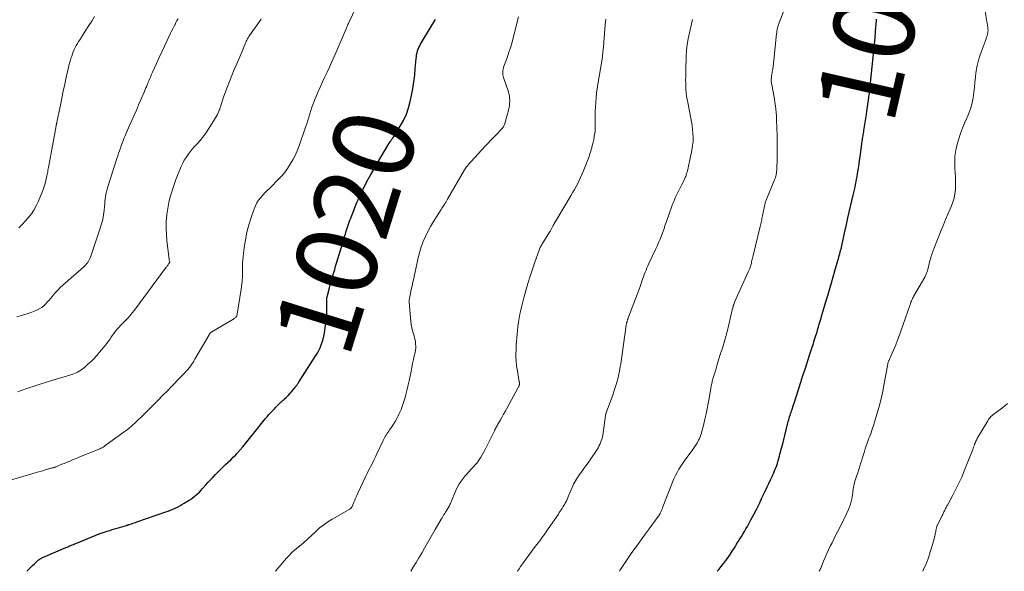
# Model space of a CAD drawing. Units: feet. Extents: x 1970974 to 1975000, y 605000 to 605403.
# Drawn here: x 1972480 to 1972723, y 605000 to 605137 of the extents above; entities that cross this region are included whole.
import ezdxf
from ezdxf.enums import TextEntityAlignment as Align

# ---------------------------------------------------------------- set-up
doc = ezdxf.new("R2010")
doc.units = ezdxf.units.FT
doc.header["$LTSCALE"] = 100
doc.header["$MEASUREMENT"] = 0
for name, color, linetype, lineweight in [('CONTOUR INDEX', 32, 'Continuous', 25), ('CONTOUR INDEX LABEL', 7, 'Continuous', 15), ('CONTOUR INTERMEDIATE', 40, 'Continuous', 15)]:
    doc.layers.add(name, color=color, linetype=linetype, lineweight=lineweight)
doc.styles.add('slant', font='romans.shx', dxfattribs={"oblique": 14.999978})

msp = doc.modelspace()

# ---------------------------------------------------------------- linework, layer by layer
at = {"layer": 'CONTOUR INDEX', "flags": 128}
for points, elevation in [([(1972667.91, 605029.02), (1972668.06, 605029.58), (1972668.31, 605030.52), (1972668.58, 605031.55), (1972668.85, 605032.59), (1972669.11, 605033.62), (1972669.37, 605034.66), (1972669.88, 605036.73), (1972669.97, 605037.11), (1972670.07, 605037.49), (1972670.18, 605037.86), (1972670.29, 605038.24), (1972670.4, 605038.61), (1972670.52, 605038.98), (1972670.64, 605039.35), (1972670.77, 605039.72), (1972670.82, 605039.87), (1972670.97, 605040.31), (1972671.12, 605040.75), (1972671.26, 605041.19), (1972671.41, 605041.63), (1972673.07, 605046.84), (1972673.59, 605048.44), (1972674.1, 605050.03), (1972674.61, 605051.63), (1972675.13, 605053.22), (1972675.85, 605055.45), (1972676.01, 605055.93), (1972676.17, 605056.41), (1972676.32, 605056.89), (1972676.48, 605057.37), (1972676.63, 605057.85), (1972676.78, 605058.33), (1972676.93, 605058.81), (1972677.07, 605059.29), (1972677.21, 605059.77), (1972677.43, 605060.49), (1972677.64, 605061.21), (1972677.85, 605061.93), (1972678.06, 605062.65), (1972678.29, 605063.41), (1972678.61, 605064.51), (1972678.94, 605065.61), (1972679.26, 605066.71), (1972679.59, 605067.81), (1972679.81, 605068.53), (1972680.25, 605069.98), (1972680.68, 605071.44), (1972681.1, 605072.9), (1972681.51, 605074.37), (1972682.46, 605077.79), (1972682.58, 605078.19), (1972682.69, 605078.59), (1972682.8, 605078.99), (1972682.91, 605079.39), (1972683.1, 605080.08), (1972683.12, 605080.14), (1972683.13, 605080.19), (1972683.14, 605080.25), (1972683.16, 605080.3), (1972683.17, 605080.36), (1972683.18, 605080.41), (1972683.19, 605080.47), (1972683.21, 605080.52), (1972684.13, 605084.84), (1972684.13, 605084.86), (1972684.14, 605084.87), (1972684.14, 605084.89), (1972684.14, 605084.9), (1972684.16, 605084.97), (1972684.16, 605084.99), (1972684.17, 605085), (1972684.17, 605085.02), (1972684.17, 605085.04), (1972684.34, 605085.82), (1972684.43, 605086.23), (1972684.52, 605086.64), (1972684.62, 605087.05), (1972684.71, 605087.45), (1972686.04, 605093.07), (1972686.2, 605093.73), (1972686.34, 605094.39), (1972686.49, 605095.05), (1972686.62, 605095.71), (1972686.75, 605096.37), (1972686.88, 605097.04), (1972686.99, 605097.7), (1972687.1, 605098.37), (1972687.18, 605098.89), (1972687.32, 605099.82), (1972687.46, 605100.75), (1972687.59, 605101.68), (1972687.72, 605102.6), (1972688.27, 605106.48), (1972688.31, 605106.82), (1972688.36, 605107.15), (1972688.41, 605107.48), (1972688.46, 605107.81), (1972688.51, 605108.14), (1972688.56, 605108.47), (1972688.62, 605108.8), (1972688.67, 605109.13), (1972689.28, 605113.05), (1972689.42, 605113.92), (1972689.55, 605114.8), (1972689.67, 605115.68), (1972689.79, 605116.56), (1972689.91, 605117.47), (1972689.96, 605117.89), (1972690.02, 605118.32), (1972690.07, 605118.74), (1972690.12, 605119.17), (1972690.17, 605119.6), (1972690.21, 605120.02), (1972690.26, 605120.45), (1972690.3, 605120.87), (1972690.96, 605127.23), (1972691.12, 605128.84), (1972691.28, 605130.45), (1972691.42, 605132.07), (1972691.56, 605133.68), (1972691.78, 605136.36), (1972691.81, 605136.63)], 1040), ([(1972481.56, 605000), (1972482.02, 605000.46), (1972482.51, 605000.94), (1972483.01, 605001.41), (1972483.5, 605001.88), (1972484.16, 605002.51), (1972484.34, 605002.66), (1972484.51, 605002.81), (1972484.7, 605002.94), (1972484.9, 605003.07), (1972485.1, 605003.19), (1972485.3, 605003.3), (1972485.51, 605003.4), (1972485.72, 605003.5), (1972491.28, 605005.88), (1972491.59, 605006.01), (1972491.89, 605006.14), (1972492.19, 605006.27), (1972492.5, 605006.41), (1972492.8, 605006.54), (1972493.1, 605006.66), (1972493.41, 605006.79), (1972493.72, 605006.92), (1972499.47, 605009.24), (1972499.71, 605009.34), (1972499.96, 605009.43), (1972500.2, 605009.52), (1972500.45, 605009.61), (1972500.69, 605009.69), (1972500.94, 605009.77), (1972501.19, 605009.85), (1972501.44, 605009.93), (1972502.12, 605010.14), (1972502.72, 605010.32), (1972503.31, 605010.5), (1972503.91, 605010.68), (1972504.5, 605010.85), (1972506.27, 605011.38), (1972506.35, 605011.4), (1972506.44, 605011.43), (1972506.52, 605011.46), (1972506.6, 605011.48), (1972506.69, 605011.51), (1972506.77, 605011.54), (1972506.86, 605011.56), (1972506.94, 605011.59), (1972507.45, 605011.76), (1972507.78, 605011.88), (1972508.12, 605011.99), (1972508.46, 605012.11), (1972508.8, 605012.22), (1972515.94, 605014.69), (1972516.54, 605014.9), (1972517.13, 605015.13), (1972517.72, 605015.38), (1972518.3, 605015.63), (1972518.87, 605015.91), (1972519.43, 605016.2), (1972519.98, 605016.51), (1972520.53, 605016.84), (1972521.57, 605017.49), (1972522.05, 605017.8), (1972522.52, 605018.13), (1972522.98, 605018.48), (1972523.43, 605018.85), (1972523.86, 605019.23), (1972524.28, 605019.63), (1972524.68, 605020.04), (1972525.07, 605020.46), (1972525.88, 605021.38), (1972526.46, 605022.04), (1972527.05, 605022.68), (1972527.65, 605023.32), (1972528.25, 605023.96), (1972528.87, 605024.58), (1972529.49, 605025.2), (1972530.12, 605025.8), (1972530.77, 605026.4), (1972531.41, 605027), (1972532.04, 605027.61), (1972532.66, 605028.23), (1972533.27, 605028.86), (1972533.56, 605029.17), (1972534.29, 605029.97), (1972535.01, 605030.79), (1972535.7, 605031.62), (1972536.37, 605032.46), (1972537.04, 605033.32), (1972537.71, 605034.17), (1972538.39, 605035.02), (1972539.07, 605035.86), (1972540.57, 605037.72), (1972541.02, 605038.26), (1972541.48, 605038.79), (1972541.94, 605039.31), (1972542.42, 605039.81), (1972542.84, 605040.25), (1972543.12, 605040.53), (1972543.39, 605040.82), (1972543.68, 605041.1), (1972543.96, 605041.37), (1972544.3, 605041.7), (1972544.42, 605041.81), (1972544.54, 605041.92), (1972544.66, 605042.03), (1972544.78, 605042.14), (1972544.91, 605042.25), (1972545.03, 605042.36), (1972545.15, 605042.47), (1972545.27, 605042.58), (1972545.74, 605043.02), (1972546.09, 605043.35), (1972546.42, 605043.7), (1972546.74, 605044.06), (1972547.05, 605044.43), (1972548.07, 605045.69), (1972548.19, 605045.85), (1972548.31, 605046.01), (1972548.43, 605046.17), (1972548.55, 605046.34), (1972548.67, 605046.51), (1972548.78, 605046.67), (1972548.89, 605046.84), (1972549, 605047.01), (1972553.08, 605053.39), (1972553.46, 605054.03), (1972553.82, 605054.68), (1972554.14, 605055.35), (1972554.44, 605056.04), (1972554.69, 605056.74), (1972554.91, 605057.45), (1972555.08, 605058.17), (1972555.21, 605058.91), (1972555.52, 605060.9), (1972555.65, 605061.89), (1972555.74, 605062.89), (1972555.78, 605063.9), (1972555.8, 605064.9), (1972555.77, 605066.56), (1972555.77, 605066.74), (1972555.77, 605066.92), (1972555.78, 605067.1), (1972555.78, 605067.27), (1972555.8, 605067.45), (1972555.82, 605067.62), (1972555.85, 605067.8), (1972555.89, 605067.97), (1972556.44, 605070.15), (1972556.64, 605070.92), (1972556.85, 605071.68), (1972557.07, 605072.45), (1972557.29, 605073.21), (1972557.52, 605073.97), (1972557.75, 605074.73), (1972557.98, 605075.49), (1972558.21, 605076.26), (1972559.27, 605079.72), (1972559.51, 605080.5), (1972559.74, 605081.29), (1972559.98, 605082.07), (1972560.22, 605082.86), (1972560.39, 605083.43), (1972560.54, 605083.92), (1972560.69, 605084.42), (1972560.85, 605084.92), (1972561.02, 605085.42), (1972561.19, 605085.91), (1972561.36, 605086.4), (1972561.54, 605086.89), (1972561.73, 605087.38), (1972563.25, 605091.28), (1972563.39, 605091.62), (1972563.52, 605091.96), (1972563.67, 605092.3), (1972563.81, 605092.64), (1972563.96, 605092.97), (1972564.12, 605093.3), (1972564.28, 605093.63), (1972564.45, 605093.96), (1972565.4, 605095.79), (1972566.06, 605097.02), (1972566.73, 605098.25), (1972567.43, 605099.46), (1972568.13, 605100.67), (1972571.51, 605106.35), (1972571.57, 605106.46), (1972571.64, 605106.56), (1972571.7, 605106.67), (1972571.77, 605106.77), (1972571.78, 605106.79), (1972571.84, 605106.88), (1972571.9, 605106.97), (1972571.97, 605107.05), (1972572.04, 605107.14), (1972572.1, 605107.22), (1972572.17, 605107.31), (1972572.23, 605107.39), (1972572.29, 605107.48), (1972573.97, 605110.15), (1972574.78, 605111.61), (1972575.48, 605113.11), (1972576.02, 605114.68), (1972576.44, 605116.29), (1972576.75, 605117.78), (1972577.06, 605119.44), (1972577.33, 605121.11), (1972577.54, 605122.78), (1972577.7, 605124.47), (1972577.9, 605126.89), (1972577.96, 605127.36), (1972578.03, 605127.83), (1972578.13, 605128.29), (1972578.25, 605128.75), (1972578.26, 605128.79), (1972578.41, 605129.22), (1972578.58, 605129.64), (1972578.78, 605130.05), (1972578.99, 605130.44), (1972581.88, 605135.29), (1972582.27, 605135.93), (1972582.67, 605136.58)], 1020), ([(1972652.38, 605000), (1972652.77, 605000.49), (1972653.36, 605001.22), (1972653.95, 605001.95), (1972653.98, 605001.98), (1972654.54, 605002.7), (1972655.09, 605003.43), (1972655.61, 605004.19), (1972656.1, 605004.96), (1972656.81, 605006.1), (1972656.94, 605006.31), (1972657.07, 605006.51), (1972657.19, 605006.72), (1972657.31, 605006.93), (1972657.44, 605007.14), (1972657.56, 605007.35), (1972657.69, 605007.56), (1972657.82, 605007.76), (1972658.35, 605008.59), (1972658.74, 605009.22), (1972659.12, 605009.85), (1972659.49, 605010.48), (1972659.85, 605011.13), (1972660.74, 605012.76), (1972661.46, 605014.09), (1972662.15, 605015.43), (1972662.82, 605016.79), (1972663.46, 605018.15), (1972663.92, 605019.15), (1972664.33, 605020.02), (1972664.73, 605020.89), (1972665.15, 605021.76), (1972665.56, 605022.63), (1972665.96, 605023.46), (1972666.17, 605023.91), (1972666.38, 605024.37), (1972666.57, 605024.83), (1972666.76, 605025.29), (1972666.94, 605025.76), (1972667.11, 605026.23), (1972667.26, 605026.71), (1972667.4, 605027.19), (1972667.45, 605027.34), (1972667.61, 605027.9), (1972667.76, 605028.46), (1972667.91, 605029.02)], 1040)]:
    msp.add_lwpolyline(points, dxfattribs=dict(at, elevation=elevation))
at = {"layer": 'CONTOUR INTERMEDIATE', "flags": 128}
for points, elevation in [([(1972475.33, 605021.92), (1972483.66, 605024.36), (1972484.27, 605024.54), (1972484.88, 605024.72), (1972485.49, 605024.9), (1972486.11, 605025.08), (1972486.99, 605025.35), (1972487.16, 605025.39), (1972487.33, 605025.44), (1972487.5, 605025.49), (1972487.66, 605025.53), (1972487.72, 605025.54), (1972487.86, 605025.58), (1972488, 605025.61), (1972488.14, 605025.65), (1972488.28, 605025.69), (1972488.42, 605025.73), (1972488.56, 605025.78), (1972488.7, 605025.83), (1972488.84, 605025.88), (1972489.71, 605026.24), (1972490.29, 605026.48), (1972490.86, 605026.72), (1972491.43, 605026.96), (1972492.01, 605027.2), (1972492.2, 605027.28), (1972492.87, 605027.56), (1972493.55, 605027.84), (1972494.22, 605028.12), (1972494.9, 605028.39), (1972499.06, 605030.07), (1972499.35, 605030.19), (1972499.64, 605030.32), (1972499.92, 605030.46), (1972500.19, 605030.6), (1972500.47, 605030.76), (1972500.73, 605030.92), (1972500.99, 605031.1), (1972501.25, 605031.28), (1972505.65, 605034.49), (1972505.95, 605034.7), (1972506.24, 605034.92), (1972506.53, 605035.14), (1972506.82, 605035.37), (1972507.1, 605035.6), (1972507.38, 605035.83), (1972507.65, 605036.07), (1972507.92, 605036.32), (1972508.16, 605036.53), (1972508.55, 605036.89), (1972508.93, 605037.25), (1972509.31, 605037.62), (1972509.69, 605037.98), (1972511.04, 605039.31), (1972512.08, 605040.35), (1972513.13, 605041.39), (1972514.16, 605042.43), (1972515.19, 605043.48), (1972516.45, 605044.78), (1972517.29, 605045.64), (1972518.13, 605046.5), (1972518.96, 605047.37), (1972519.78, 605048.24), (1972520.74, 605049.24), (1972521.08, 605049.61), (1972521.41, 605049.99), (1972521.74, 605050.39), (1972522.05, 605050.78), (1972522.35, 605051.19), (1972522.64, 605051.61), (1972522.91, 605052.04), (1972523.17, 605052.47), (1972526.7, 605058.56), (1972526.76, 605058.66), (1972526.83, 605058.76), (1972526.9, 605058.85), (1972526.97, 605058.94), (1972527.06, 605059.03), (1972527.14, 605059.11), (1972527.24, 605059.18), (1972527.34, 605059.24), (1972532.53, 605062.32), (1972532.7, 605062.43), (1972532.86, 605062.55), (1972533.02, 605062.67), (1972533.16, 605062.8), (1972533.31, 605062.94), (1972533.38, 605063.01), (1972533.44, 605063.08), (1972533.49, 605063.17), (1972533.53, 605063.25), (1972533.57, 605063.35), (1972533.6, 605063.44), (1972533.62, 605063.53), (1972533.64, 605063.63), (1972534.6, 605069.8), (1972534.64, 605070.03), (1972534.67, 605070.27), (1972534.7, 605070.5), (1972534.73, 605070.73), (1972534.83, 605071.63), (1972534.88, 605072.15), (1972534.92, 605072.67), (1972534.95, 605073.2), (1972534.96, 605073.72), (1972534.98, 605074.49), (1972534.98, 605074.63), (1972534.98, 605074.77), (1972534.97, 605074.91), (1972534.96, 605075.05), (1972534.96, 605075.19), (1972534.95, 605075.32), (1972534.95, 605075.46), (1972534.94, 605075.6), (1972534.94, 605075.68), (1972534.94, 605075.86), (1972534.94, 605076.04), (1972534.96, 605076.21), (1972534.97, 605076.39), (1972535.39, 605080.17), (1972535.66, 605082.06), (1972536.02, 605083.94), (1972536.52, 605085.79), (1972537.1, 605087.61), (1972537.85, 605089.73), (1972538.16, 605090.46), (1972538.51, 605091.17), (1972538.93, 605091.83), (1972539.41, 605092.47), (1972539.96, 605093.13), (1972540.2, 605093.41), (1972540.45, 605093.68), (1972540.71, 605093.94), (1972540.98, 605094.18), (1972541.25, 605094.43), (1972541.52, 605094.68), (1972541.79, 605094.93), (1972542.05, 605095.19), (1972543.63, 605096.77), (1972544.49, 605097.7), (1972545.31, 605098.66), (1972546.06, 605099.68), (1972546.77, 605100.73), (1972547.4, 605101.82), (1972547.99, 605102.95), (1972548.49, 605104.1), (1972548.95, 605105.28), (1972550.57, 605109.95), (1972550.84, 605110.77), (1972551.11, 605111.59), (1972551.36, 605112.41), (1972551.6, 605113.24), (1972551.84, 605114.06), (1972552.11, 605114.88), (1972552.41, 605115.69), (1972552.72, 605116.49), (1972553.16, 605117.54), (1972553.68, 605118.75), (1972554.21, 605119.96), (1972554.76, 605121.16), (1972555.33, 605122.36), (1972555.9, 605123.55), (1972556.46, 605124.75), (1972557, 605125.96), (1972557.53, 605127.17), (1972560.56, 605134.27), (1972560.65, 605134.49), (1972560.74, 605134.7), (1972560.84, 605134.92), (1972560.93, 605135.13), (1972561.03, 605135.34), (1972561.13, 605135.56), (1972561.23, 605135.77), (1972561.33, 605135.98), (1972565.64, 605145.11)], 1016), ([(1972628.17, 605000), (1972628.3, 605000.2), (1972629.28, 605001.69), (1972630.28, 605003.17), (1972631.3, 605004.64), (1972632.33, 605006.09), (1972634.81, 605009.51), (1972634.9, 605009.64), (1972635, 605009.77), (1972635.1, 605009.9), (1972635.2, 605010.03), (1972635.29, 605010.16), (1972635.39, 605010.29), (1972635.49, 605010.42), (1972635.58, 605010.55), (1972637.79, 605013.54), (1972637.86, 605013.64), (1972637.92, 605013.74), (1972637.99, 605013.84), (1972638.05, 605013.94), (1972638.12, 605014.04), (1972638.17, 605014.15), (1972638.23, 605014.25), (1972638.28, 605014.36), (1972638.44, 605014.73), (1972638.57, 605015.03), (1972638.7, 605015.33), (1972638.82, 605015.63), (1972638.94, 605015.93), (1972641.32, 605022.03), (1972641.66, 605022.86), (1972642.04, 605023.68), (1972642.45, 605024.47), (1972642.9, 605025.26), (1972643.37, 605026.02), (1972643.86, 605026.77), (1972644.38, 605027.51), (1972644.91, 605028.23), (1972646.36, 605030.13), (1972646.72, 605030.63), (1972647.05, 605031.14), (1972647.36, 605031.66), (1972647.65, 605032.2), (1972647.77, 605032.44), (1972647.97, 605032.87), (1972648.16, 605033.31), (1972648.32, 605033.76), (1972648.47, 605034.21), (1972648.6, 605034.67), (1972648.72, 605035.13), (1972648.84, 605035.6), (1972648.95, 605036.06), (1972649.32, 605037.67), (1972649.61, 605038.95), (1972649.88, 605040.22), (1972650.12, 605041.51), (1972650.36, 605042.79), (1972650.8, 605045.34), (1972650.86, 605045.63), (1972650.91, 605045.93), (1972650.97, 605046.22), (1972651.03, 605046.51), (1972651.1, 605046.8), (1972651.17, 605047.09), (1972651.25, 605047.38), (1972651.33, 605047.66), (1972652, 605049.88), (1972652.41, 605051.22), (1972652.82, 605052.57), (1972653.23, 605053.91), (1972653.65, 605055.26), (1972654.34, 605057.5), (1972654.4, 605057.72), (1972654.47, 605057.95), (1972654.53, 605058.18), (1972654.59, 605058.4), (1972654.65, 605058.63), (1972654.71, 605058.86), (1972654.76, 605059.09), (1972654.82, 605059.31), (1972656.06, 605064.68), (1972656.13, 605064.95), (1972656.21, 605065.22), (1972656.29, 605065.49), (1972656.37, 605065.75), (1972656.47, 605066.01), (1972656.57, 605066.27), (1972656.67, 605066.53), (1972656.78, 605066.78), (1972660.07, 605074.12), (1972660.15, 605074.29), (1972660.22, 605074.46), (1972660.3, 605074.63), (1972660.37, 605074.81), (1972660.44, 605074.98), (1972660.5, 605075.16), (1972660.56, 605075.33), (1972660.61, 605075.51), (1972660.67, 605075.74), (1972660.75, 605076.03), (1972660.83, 605076.33), (1972660.9, 605076.63), (1972660.97, 605076.92), (1972661.04, 605077.23), (1972661.11, 605077.53), (1972661.19, 605077.83), (1972661.26, 605078.13), (1972663.04, 605085.38), (1972663.11, 605085.7), (1972663.19, 605086.02), (1972663.26, 605086.34), (1972663.32, 605086.66), (1972663.39, 605086.98), (1972663.45, 605087.3), (1972663.52, 605087.62), (1972663.59, 605087.95), (1972664.16, 605090.77), (1972664.21, 605090.96), (1972664.25, 605091.15), (1972664.31, 605091.34), (1972664.37, 605091.52), (1972664.43, 605091.71), (1972664.5, 605091.9), (1972664.57, 605092.08), (1972664.64, 605092.26), (1972666.57, 605096.93), (1972666.68, 605097.23), (1972666.78, 605097.52), (1972666.87, 605097.82), (1972666.95, 605098.12), (1972666.99, 605098.27), (1972667.03, 605098.51), (1972667.07, 605098.74), (1972667.09, 605098.97), (1972667.11, 605099.21), (1972667.2, 605102.39), (1972667.23, 605104.22), (1972667.24, 605106.05), (1972667.21, 605107.88), (1972667.16, 605109.7), (1972667.07, 605111.82), (1972667.02, 605112.68), (1972666.96, 605113.54), (1972666.87, 605114.39), (1972666.77, 605115.24), (1972666.65, 605116.1), (1972666.52, 605116.94), (1972666.37, 605117.79), (1972666.22, 605118.64), (1972665.88, 605120.44), (1972665.81, 605120.87), (1972665.77, 605121.3), (1972665.77, 605121.74), (1972665.79, 605122.17), (1972665.81, 605122.42), (1972665.85, 605122.73), (1972665.89, 605123.04), (1972665.95, 605123.35), (1972666.01, 605123.66), (1972666.08, 605123.96), (1972666.13, 605124.27), (1972666.18, 605124.58), (1972666.22, 605124.89), (1972667.06, 605133), (1972667.11, 605133.38), (1972667.16, 605133.76), (1972667.23, 605134.13), (1972667.31, 605134.5), (1972667.41, 605134.87), (1972667.51, 605135.24), (1972667.63, 605135.6), (1972667.76, 605135.96), (1972670.08, 605141.97)], 1036), ([(1972677.63, 605000), (1972677.64, 605000.03), (1972677.77, 605000.27), (1972677.89, 605000.52), (1972678, 605000.78), (1972678.71, 605002.54), (1972679.09, 605003.46), (1972679.49, 605004.38), (1972679.91, 605005.29), (1972680.34, 605006.19), (1972680.78, 605007.08), (1972681.22, 605007.98), (1972681.67, 605008.87), (1972682.12, 605009.76), (1972684.18, 605013.83), (1972684.47, 605014.44), (1972684.75, 605015.07), (1972685, 605015.7), (1972685.24, 605016.34), (1972685.43, 605016.99), (1972685.6, 605017.65), (1972685.73, 605018.31), (1972685.83, 605018.98), (1972685.9, 605019.51), (1972685.95, 605019.92), (1972686.01, 605020.33), (1972686.08, 605020.74), (1972686.15, 605021.14), (1972686.24, 605021.54), (1972686.33, 605021.94), (1972686.45, 605022.34), (1972686.57, 605022.73), (1972686.85, 605023.58), (1972687.13, 605024.39), (1972687.39, 605025.21), (1972687.66, 605026.03), (1972687.91, 605026.84), (1972688.12, 605027.49), (1972688.34, 605028.2), (1972688.56, 605028.91), (1972688.79, 605029.62), (1972689.02, 605030.32), (1972689.26, 605031.03), (1972689.5, 605031.73), (1972689.75, 605032.43), (1972690.01, 605033.12), (1972690.13, 605033.45), (1972690.45, 605034.31), (1972690.75, 605035.18), (1972691.04, 605036.05), (1972691.31, 605036.93), (1972691.91, 605038.91), (1972692.44, 605040.79), (1972692.92, 605042.67), (1972693.34, 605044.58), (1972693.71, 605046.49), (1972694.49, 605050.88), (1972694.52, 605051.05), (1972694.55, 605051.22), (1972694.59, 605051.39), (1972694.63, 605051.56), (1972694.68, 605051.73), (1972694.73, 605051.89), (1972694.79, 605052.05), (1972694.85, 605052.21), (1972694.89, 605052.29), (1972694.97, 605052.49), (1972695.06, 605052.68), (1972695.15, 605052.88), (1972695.24, 605053.07), (1972696.06, 605054.92), (1972696.54, 605056.04), (1972697, 605057.17), (1972697.43, 605058.32), (1972697.84, 605059.47), (1972700.08, 605066.01), (1972700.16, 605066.23), (1972700.24, 605066.45), (1972700.32, 605066.66), (1972700.41, 605066.88), (1972700.45, 605066.98), (1972700.57, 605067.24), (1972700.69, 605067.5), (1972700.82, 605067.75), (1972700.96, 605068), (1972703.72, 605072.8), (1972703.82, 605072.99), (1972703.92, 605073.18), (1972704.01, 605073.37), (1972704.1, 605073.57), (1972704.18, 605073.77), (1972704.25, 605073.97), (1972704.31, 605074.17), (1972704.37, 605074.38), (1972705.02, 605076.87), (1972705.12, 605077.25), (1972705.22, 605077.63), (1972705.33, 605078), (1972705.44, 605078.37), (1972705.56, 605078.75), (1972705.69, 605079.11), (1972705.82, 605079.48), (1972705.96, 605079.84), (1972707.79, 605084.45), (1972708.33, 605085.77), (1972708.88, 605087.1), (1972709.44, 605088.42), (1972710.01, 605089.73), (1972710.32, 605090.42), (1972710.69, 605091.4), (1972710.99, 605092.39), (1972711.19, 605093.42), (1972711.31, 605094.46), (1972711.36, 605095.51), (1972711.37, 605096.57), (1972711.33, 605097.62), (1972711.26, 605098.67), (1972711.18, 605099.67), (1972711.13, 605101.21), (1972711.19, 605102.74), (1972711.43, 605104.25), (1972711.78, 605105.75), (1972712.16, 605107.04), (1972712.58, 605108.35), (1972713.04, 605109.65), (1972713.56, 605110.92), (1972714.12, 605112.18), (1972714.2, 605112.36), (1972714.69, 605113.54), (1972715.11, 605114.74), (1972715.42, 605115.97), (1972715.67, 605117.22), (1972715.84, 605118.49), (1972716, 605119.77), (1972716.14, 605121.05), (1972716.25, 605122.32), (1972716.27, 605122.51), (1972716.43, 605123.88), (1972716.67, 605125.22), (1972717.02, 605126.55), (1972717.43, 605127.85), (1972718.88, 605131.83), (1972718.95, 605132.02), (1972719.02, 605132.22), (1972719.09, 605132.41), (1972719.16, 605132.6), (1972719.23, 605132.8), (1972719.28, 605133), (1972719.32, 605133.19), (1972719.35, 605133.39), (1972719.37, 605133.6), (1972719.38, 605133.8), (1972719.38, 605134), (1972719.36, 605134.2), (1972719.34, 605134.38), (1972719.31, 605134.68), (1972719.28, 605134.97), (1972719.23, 605135.26), (1972719.19, 605135.55), (1972718.17, 605141.64)], 1044), ([(1972479.08, 605063.02), (1972480.17, 605063.3), (1972481.06, 605063.55), (1972481.94, 605063.82), (1972482.81, 605064.14), (1972483.67, 605064.49), (1972484.23, 605064.73), (1972484.78, 605065.01), (1972485.3, 605065.33), (1972485.77, 605065.71), (1972486.21, 605066.14), (1972486.63, 605066.6), (1972487.04, 605067.06), (1972487.45, 605067.53), (1972487.85, 605068.01), (1972488.14, 605068.36), (1972488.7, 605068.99), (1972489.28, 605069.61), (1972489.88, 605070.21), (1972490.5, 605070.79), (1972495.66, 605075.37), (1972495.92, 605075.62), (1972496.18, 605075.89), (1972496.42, 605076.16), (1972496.65, 605076.45), (1972496.85, 605076.76), (1972497.04, 605077.08), (1972497.19, 605077.41), (1972497.33, 605077.75), (1972499.77, 605084.94), (1972500.09, 605086.01), (1972500.36, 605087.09), (1972500.55, 605088.19), (1972500.7, 605089.29), (1972500.8, 605090.3), (1972500.86, 605090.91), (1972500.92, 605091.53), (1972501, 605092.14), (1972501.07, 605092.75), (1972501.17, 605093.36), (1972501.28, 605093.96), (1972501.43, 605094.55), (1972501.61, 605095.14), (1972503.89, 605102.2), (1972504.09, 605102.83), (1972504.3, 605103.46), (1972504.52, 605104.09), (1972504.74, 605104.72), (1972504.86, 605105.09), (1972505.02, 605105.53), (1972505.19, 605105.98), (1972505.36, 605106.42), (1972505.53, 605106.87), (1972505.71, 605107.31), (1972505.89, 605107.75), (1972506.08, 605108.18), (1972506.27, 605108.62), (1972507.01, 605110.3), (1972507.58, 605111.58), (1972508.14, 605112.86), (1972508.69, 605114.14), (1972509.25, 605115.42), (1972510.7, 605118.77), (1972510.89, 605119.21), (1972511.07, 605119.65), (1972511.26, 605120.1), (1972511.44, 605120.54), (1972511.51, 605120.73), (1972511.65, 605121.08), (1972511.8, 605121.43), (1972511.94, 605121.79), (1972512.09, 605122.14), (1972512.23, 605122.49), (1972512.38, 605122.84), (1972512.54, 605123.19), (1972512.7, 605123.53), (1972513.71, 605125.72), (1972514.36, 605127.14), (1972515.02, 605128.56), (1972515.68, 605129.98), (1972516.34, 605131.4), (1972517.17, 605133.17), (1972517.42, 605133.7), (1972517.68, 605134.23), (1972517.94, 605134.75), (1972518.2, 605135.27), (1972518.25, 605135.37), (1972518.49, 605135.84), (1972518.74, 605136.31), (1972519, 605136.78)], 1008), ([(1972479.33, 605044.45), (1972479.93, 605044.66), (1972481.82, 605045.3), (1972483.37, 605045.82), (1972484.93, 605046.33), (1972486.49, 605046.82), (1972488.05, 605047.3), (1972492.26, 605048.55), (1972492.73, 605048.71), (1972493.19, 605048.88), (1972493.65, 605049.07), (1972494.1, 605049.29), (1972494.54, 605049.53), (1972494.96, 605049.79), (1972495.36, 605050.08), (1972495.74, 605050.39), (1972496.61, 605051.15), (1972497.41, 605051.88), (1972498.18, 605052.63), (1972498.91, 605053.42), (1972499.61, 605054.23), (1972500.96, 605055.86), (1972501.36, 605056.36), (1972501.74, 605056.87), (1972502.1, 605057.39), (1972502.45, 605057.92), (1972502.47, 605057.97), (1972502.81, 605058.48), (1972503.16, 605058.98), (1972503.53, 605059.46), (1972503.93, 605059.92), (1972504.34, 605060.38), (1972504.75, 605060.82), (1972505.18, 605061.26), (1972505.61, 605061.69), (1972505.97, 605062.04), (1972506.57, 605062.65), (1972507.15, 605063.28), (1972507.69, 605063.94), (1972508.22, 605064.62), (1972516.07, 605075.24), (1972516.19, 605075.4), (1972516.31, 605075.56), (1972516.42, 605075.72), (1972516.53, 605075.88), (1972516.67, 605076.08), (1972516.71, 605076.14), (1972516.75, 605076.21), (1972516.8, 605076.27), (1972516.84, 605076.34), (1972516.91, 605076.45), (1972516.93, 605076.55), (1972516.87, 605076.8), (1972516.84, 605076.91), (1972516.82, 605077.02), (1972516.8, 605077.14), (1972516.78, 605077.25), (1972516.24, 605081.79), (1972516.11, 605083.38), (1972516.05, 605084.96), (1972516.1, 605086.54), (1972516.22, 605088.13), (1972516.25, 605088.32), (1972516.46, 605089.8), (1972516.73, 605091.26), (1972517.09, 605092.71), (1972517.51, 605094.14), (1972517.63, 605094.52), (1972518.05, 605095.75), (1972518.49, 605096.97), (1972518.96, 605098.18), (1972519.45, 605099.39), (1972519.79, 605100.21), (1972520.15, 605100.98), (1972520.54, 605101.73), (1972520.99, 605102.46), (1972521.47, 605103.16), (1972521.98, 605103.84), (1972522.52, 605104.5), (1972523.09, 605105.14), (1972523.67, 605105.76), (1972523.82, 605105.91), (1972524.47, 605106.61), (1972525.08, 605107.34), (1972525.65, 605108.11), (1972526.18, 605108.9), (1972528.5, 605112.66), (1972528.73, 605113.06), (1972528.94, 605113.46), (1972529.12, 605113.88), (1972529.28, 605114.3), (1972529.31, 605114.37), (1972529.44, 605114.76), (1972529.57, 605115.16), (1972529.69, 605115.57), (1972529.81, 605115.97), (1972529.93, 605116.37), (1972530.05, 605116.77), (1972530.19, 605117.17), (1972530.33, 605117.57), (1972531.16, 605119.75), (1972531.73, 605121.23), (1972532.32, 605122.71), (1972532.92, 605124.17), (1972533.55, 605125.63), (1972534.79, 605128.51), (1972534.96, 605128.9), (1972535.12, 605129.3), (1972535.28, 605129.7), (1972535.43, 605130.1), (1972535.51, 605130.29), (1972535.62, 605130.59), (1972535.75, 605130.89), (1972535.88, 605131.19), (1972536.03, 605131.48), (1972536.18, 605131.77), (1972536.34, 605132.06), (1972536.51, 605132.33), (1972536.69, 605132.61), (1972539.53, 605136.63)], 1012), ([(1972479.62, 605085), (1972480.43, 605085.83), (1972481.22, 605086.68), (1972482, 605087.55), (1972482.71, 605088.46), (1972483.36, 605089.41), (1972483.92, 605090.42), (1972484.41, 605091.47), (1972485.37, 605093.81), (1972485.64, 605094.52), (1972485.89, 605095.24), (1972486.1, 605095.97), (1972486.29, 605096.71), (1972486.47, 605097.51), (1972486.54, 605097.86), (1972486.62, 605098.21), (1972486.69, 605098.56), (1972486.75, 605098.91), (1972486.82, 605099.26), (1972486.88, 605099.62), (1972486.94, 605099.97), (1972487.01, 605100.32), (1972488.84, 605110.27), (1972488.86, 605110.37), (1972488.88, 605110.48), (1972488.91, 605110.59), (1972488.93, 605110.7), (1972488.95, 605110.8), (1972488.98, 605110.91), (1972489, 605111.02), (1972489.02, 605111.12), (1972489.03, 605111.14), (1972489.05, 605111.26), (1972489.08, 605111.38), (1972489.1, 605111.5), (1972489.13, 605111.61), (1972489.89, 605115.41), (1972490.25, 605117.14), (1972490.61, 605118.87), (1972490.98, 605120.61), (1972491.36, 605122.33), (1972491.81, 605124.35), (1972491.98, 605125.07), (1972492.17, 605125.78), (1972492.37, 605126.49), (1972492.59, 605127.2), (1972492.7, 605127.53), (1972492.89, 605128.06), (1972493.09, 605128.59), (1972493.32, 605129.11), (1972493.57, 605129.62), (1972493.84, 605130.12), (1972494.11, 605130.61), (1972494.4, 605131.1), (1972494.7, 605131.58), (1972495.52, 605132.85), (1972496.23, 605133.96), (1972496.94, 605135.08), (1972497.64, 605136.19), (1972498.34, 605137.32)], 1004), ([(1972543.12, 605000), (1972545.85, 605003.23), (1972546.49, 605003.95), (1972547.16, 605004.64), (1972547.88, 605005.29), (1972548.61, 605005.92), (1972549.56, 605006.67), (1972549.84, 605006.9), (1972550.12, 605007.13), (1972550.39, 605007.37), (1972550.66, 605007.62), (1972550.93, 605007.87), (1972551.2, 605008.12), (1972551.47, 605008.37), (1972551.73, 605008.62), (1972553.07, 605009.89), (1972554.03, 605010.74), (1972555.03, 605011.54), (1972556.08, 605012.26), (1972557.17, 605012.93), (1972561.33, 605015.28), (1972561.46, 605015.37), (1972561.59, 605015.46), (1972561.7, 605015.56), (1972561.81, 605015.68), (1972561.91, 605015.8), (1972562, 605015.93), (1972562.07, 605016.07), (1972562.14, 605016.21), (1972562.49, 605017.08), (1972562.72, 605017.65), (1972562.97, 605018.23), (1972563.22, 605018.8), (1972563.49, 605019.37), (1972565.36, 605023.35), (1972565.71, 605024.07), (1972566.06, 605024.79), (1972566.42, 605025.5), (1972566.79, 605026.21), (1972567.15, 605026.92), (1972567.51, 605027.64), (1972567.86, 605028.36), (1972568.2, 605029.08), (1972569.74, 605032.36), (1972569.91, 605032.7), (1972570.08, 605033.04), (1972570.27, 605033.38), (1972570.47, 605033.71), (1972570.68, 605034.03), (1972570.89, 605034.35), (1972571.11, 605034.67), (1972571.33, 605034.98), (1972571.83, 605035.7), (1972572.28, 605036.38), (1972572.71, 605037.07), (1972573.11, 605037.79), (1972573.47, 605038.52), (1972573.73, 605039.06), (1972574.16, 605040.03), (1972574.55, 605041.02), (1972574.89, 605042.02), (1972575.2, 605043.04), (1972575.47, 605044.06), (1972575.72, 605045.1), (1972575.95, 605046.13), (1972576.17, 605047.17), (1972576.65, 605049.56), (1972576.84, 605050.51), (1972577.03, 605051.45), (1972577.24, 605052.39), (1972577.45, 605053.33), (1972577.65, 605054.19), (1972577.74, 605054.7), (1972577.8, 605055.21), (1972577.81, 605055.72), (1972577.78, 605056.24), (1972577.72, 605056.75), (1972577.63, 605057.26), (1972577.52, 605057.77), (1972577.38, 605058.27), (1972577.22, 605058.78), (1972577.01, 605059.53), (1972576.83, 605060.3), (1972576.71, 605061.07), (1972576.62, 605061.85), (1972576.2, 605066.6), (1972576.19, 605066.83), (1972576.19, 605067.05), (1972576.21, 605067.27), (1972576.24, 605067.48), (1972576.27, 605067.7), (1972576.31, 605067.92), (1972576.35, 605068.14), (1972576.4, 605068.35), (1972576.71, 605069.73), (1972576.91, 605070.64), (1972577.1, 605071.54), (1972577.3, 605072.45), (1972577.49, 605073.36), (1972578.2, 605076.73), (1972578.33, 605077.33), (1972578.47, 605077.93), (1972578.62, 605078.53), (1972578.78, 605079.12), (1972578.95, 605079.71), (1972579.14, 605080.29), (1972579.36, 605080.86), (1972579.59, 605081.43), (1972580.23, 605082.86), (1972580.83, 605084.12), (1972581.47, 605085.36), (1972582.17, 605086.57), (1972582.91, 605087.76), (1972584.07, 605089.54), (1972584.28, 605089.85), (1972584.48, 605090.17), (1972584.69, 605090.48), (1972584.89, 605090.8), (1972585.09, 605091.11), (1972585.29, 605091.43), (1972585.48, 605091.75), (1972585.67, 605092.08), (1972589.88, 605099.33), (1972589.93, 605099.42), (1972589.98, 605099.5), (1972590.03, 605099.59), (1972590.08, 605099.68), (1972590.14, 605099.76), (1972590.19, 605099.84), (1972590.25, 605099.92), (1972590.31, 605100.01), (1972590.61, 605100.39), (1972590.82, 605100.65), (1972591.03, 605100.91), (1972591.26, 605101.17), (1972591.49, 605101.42), (1972595, 605105.2), (1972595.71, 605105.95), (1972596.41, 605106.7), (1972597.12, 605107.45), (1972597.83, 605108.19), (1972598.95, 605109.36), (1972599.1, 605109.52), (1972599.23, 605109.69), (1972599.36, 605109.86), (1972599.48, 605110.04), (1972599.58, 605110.22), (1972599.67, 605110.42), (1972599.75, 605110.61), (1972599.82, 605110.82), (1972600.56, 605113.49), (1972600.66, 605113.84), (1972600.75, 605114.19), (1972600.83, 605114.55), (1972600.9, 605114.91), (1972600.96, 605115.27), (1972601.01, 605115.63), (1972601.03, 605115.99), (1972601.04, 605116.36), (1972601.04, 605116.65), (1972601.02, 605117.16), (1972600.97, 605117.66), (1972600.86, 605118.15), (1972600.72, 605118.64), (1972599.53, 605122.2), (1972599.44, 605122.55), (1972599.37, 605122.89), (1972599.34, 605123.25), (1972599.34, 605123.6), (1972599.37, 605123.96), (1972599.43, 605124.31), (1972599.51, 605124.65), (1972599.62, 605124.99), (1972600.38, 605127.08), (1972600.86, 605128.46), (1972601.31, 605129.85), (1972601.72, 605131.26), (1972602.1, 605132.68), (1972603.25, 605137.27)], 1024), ([(1972576.57, 605000), (1972577.2, 605001.03), (1972577.9, 605002.19), (1972578.59, 605003.35), (1972579.27, 605004.52), (1972579.94, 605005.69), (1972580.61, 605006.86), (1972581.28, 605008.04), (1972581.96, 605009.21), (1972582.64, 605010.38), (1972584.1, 605012.89), (1972584.3, 605013.23), (1972584.5, 605013.56), (1972584.71, 605013.89), (1972584.91, 605014.22), (1972584.98, 605014.33), (1972585.16, 605014.6), (1972585.33, 605014.87), (1972585.51, 605015.14), (1972585.68, 605015.41), (1972585.7, 605015.44), (1972585.86, 605015.7), (1972586.01, 605015.96), (1972586.15, 605016.24), (1972586.27, 605016.51), (1972586.39, 605016.79), (1972586.51, 605017.07), (1972586.62, 605017.35), (1972586.74, 605017.63), (1972587.46, 605019.41), (1972587.98, 605020.54), (1972588.58, 605021.63), (1972589.29, 605022.65), (1972590.07, 605023.62), (1972591.04, 605024.71), (1972591.39, 605025.11), (1972591.74, 605025.5), (1972592.1, 605025.89), (1972592.46, 605026.29), (1972592.81, 605026.69), (1972593.14, 605027.1), (1972593.44, 605027.54), (1972593.73, 605027.98), (1972593.88, 605028.24), (1972594.22, 605028.83), (1972594.56, 605029.42), (1972594.88, 605030.02), (1972595.19, 605030.63), (1972597.28, 605034.79), (1972597.4, 605035.03), (1972597.52, 605035.26), (1972597.64, 605035.49), (1972597.76, 605035.72), (1972597.89, 605035.95), (1972598.01, 605036.18), (1972598.14, 605036.41), (1972598.27, 605036.63), (1972598.78, 605037.53), (1972599.17, 605038.21), (1972599.55, 605038.89), (1972599.93, 605039.58), (1972600.3, 605040.26), (1972603.18, 605045.52), (1972603.24, 605045.65), (1972603.3, 605045.78), (1972603.35, 605045.91), (1972603.4, 605046.04), (1972603.42, 605046.12), (1972603.45, 605046.21), (1972603.46, 605046.31), (1972603.47, 605046.41), (1972603.47, 605046.51), (1972603.46, 605046.61), (1972603.45, 605046.7), (1972603.44, 605046.8), (1972603.42, 605046.9), (1972602.86, 605050.14), (1972602.77, 605050.69), (1972602.7, 605051.25), (1972602.65, 605051.8), (1972602.62, 605052.36), (1972602.6, 605052.91), (1972602.6, 605053.47), (1972602.6, 605054.03), (1972602.62, 605054.58), (1972602.64, 605055.21), (1972602.68, 605056.08), (1972602.73, 605056.95), (1972602.8, 605057.82), (1972602.88, 605058.69), (1972602.96, 605059.59), (1972603.08, 605060.61), (1972603.22, 605061.63), (1972603.39, 605062.65), (1972603.59, 605063.66), (1972603.82, 605064.67), (1972604.05, 605065.67), (1972604.3, 605066.67), (1972604.57, 605067.67), (1972605.06, 605069.49), (1972605.57, 605071.26), (1972606.1, 605073.01), (1972606.67, 605074.75), (1972607.26, 605076.49), (1972608.33, 605079.47), (1972608.42, 605079.7), (1972608.51, 605079.94), (1972608.62, 605080.16), (1972608.73, 605080.39), (1972608.84, 605080.61), (1972608.97, 605080.83), (1972609.09, 605081.05), (1972609.22, 605081.27), (1972611.04, 605084.16), (1972611.13, 605084.31), (1972611.22, 605084.47), (1972611.31, 605084.62), (1972611.39, 605084.78), (1972611.47, 605084.94), (1972611.55, 605085.1), (1972611.64, 605085.26), (1972611.72, 605085.42), (1972611.81, 605085.6), (1972611.94, 605085.86), (1972612.07, 605086.11), (1972612.21, 605086.35), (1972612.36, 605086.6), (1972616.28, 605093.11), (1972616.69, 605093.81), (1972617.1, 605094.52), (1972617.49, 605095.24), (1972617.88, 605095.96), (1972618.25, 605096.69), (1972618.6, 605097.43), (1972618.93, 605098.18), (1972619.24, 605098.94), (1972620.2, 605101.41), (1972620.36, 605101.83), (1972620.52, 605102.25), (1972620.67, 605102.68), (1972620.81, 605103.11), (1972620.95, 605103.54), (1972621.08, 605103.97), (1972621.21, 605104.41), (1972621.33, 605104.84), (1972621.48, 605105.39), (1972621.67, 605106.1), (1972621.83, 605106.81), (1972621.96, 605107.53), (1972622.06, 605108.26), (1972622.07, 605108.3), (1972622.15, 605109.05), (1972622.2, 605109.8), (1972622.23, 605110.55), (1972622.23, 605111.3), (1972622.22, 605111.86), (1972622.21, 605112.89), (1972622.22, 605113.92), (1972622.26, 605114.95), (1972622.32, 605115.98), (1972622.33, 605116.14), (1972622.43, 605117.24), (1972622.54, 605118.35), (1972622.69, 605119.45), (1972622.85, 605120.55), (1972623.8, 605126.3), (1972623.97, 605127.43), (1972624.12, 605128.56), (1972624.25, 605129.7), (1972624.35, 605130.83), (1972624.36, 605130.98), (1972624.44, 605132.05), (1972624.52, 605133.11), (1972624.61, 605134.17), (1972624.69, 605135.24), (1972624.75, 605135.96), (1972624.82, 605136.66)], 1028), ([(1972602.97, 605000), (1972603, 605000.06), (1972603.36, 605000.64), (1972603.74, 605001.21), (1972604.45, 605002.22), (1972605.09, 605003.13), (1972605.75, 605004.03), (1972606.43, 605004.92), (1972607.11, 605005.8), (1972607.75, 605006.61), (1972608.12, 605007.09), (1972608.49, 605007.56), (1972608.85, 605008.04), (1972609.2, 605008.52), (1972609.56, 605009), (1972609.9, 605009.49), (1972610.25, 605009.98), (1972610.59, 605010.48), (1972613.09, 605014.18), (1972613.32, 605014.52), (1972613.55, 605014.87), (1972613.78, 605015.22), (1972614, 605015.57), (1972614.11, 605015.74), (1972614.28, 605016.01), (1972614.44, 605016.28), (1972614.61, 605016.55), (1972614.77, 605016.83), (1972614.93, 605017.11), (1972615, 605017.24), (1972615.07, 605017.38), (1972615.14, 605017.52), (1972615.2, 605017.67), (1972615.27, 605017.81), (1972615.33, 605017.95), (1972615.39, 605018.1), (1972615.44, 605018.24), (1972616.46, 605020.77), (1972616.64, 605021.19), (1972616.84, 605021.61), (1972617.06, 605022.02), (1972617.3, 605022.42), (1972617.55, 605022.82), (1972617.81, 605023.2), (1972618.08, 605023.59), (1972618.35, 605023.97), (1972618.86, 605024.67), (1972619.38, 605025.41), (1972619.91, 605026.14), (1972620.42, 605026.89), (1972620.93, 605027.63), (1972622.65, 605030.19), (1972622.9, 605030.59), (1972623.13, 605031), (1972623.35, 605031.42), (1972623.55, 605031.85), (1972623.71, 605032.29), (1972623.86, 605032.74), (1972623.97, 605033.19), (1972624.05, 605033.66), (1972624.76, 605038.57), (1972624.78, 605038.72), (1972624.81, 605038.87), (1972624.84, 605039.02), (1972624.88, 605039.17), (1972624.92, 605039.31), (1972624.97, 605039.46), (1972625.02, 605039.6), (1972625.07, 605039.74), (1972625.66, 605041.21), (1972625.99, 605042.09), (1972626.32, 605042.97), (1972626.62, 605043.86), (1972626.91, 605044.76), (1972627.45, 605046.51), (1972627.63, 605047.1), (1972627.79, 605047.7), (1972627.94, 605048.3), (1972628.07, 605048.9), (1972628.19, 605049.51), (1972628.3, 605050.12), (1972628.4, 605050.73), (1972628.5, 605051.34), (1972629.88, 605060.95), (1972629.9, 605061.09), (1972629.92, 605061.22), (1972629.95, 605061.35), (1972629.98, 605061.48), (1972630.01, 605061.61), (1972630.04, 605061.74), (1972630.08, 605061.87), (1972630.12, 605061.99), (1972630.16, 605062.12), (1972630.21, 605062.24), (1972630.25, 605062.36), (1972630.3, 605062.49), (1972631.78, 605066.34), (1972632.19, 605067.43), (1972632.59, 605068.52), (1972632.98, 605069.61), (1972633.37, 605070.71), (1972633.74, 605071.79), (1972633.93, 605072.34), (1972634.13, 605072.9), (1972634.34, 605073.45), (1972634.56, 605074), (1972634.78, 605074.54), (1972635.01, 605075.08), (1972635.25, 605075.62), (1972635.49, 605076.16), (1972637.12, 605079.66), (1972637.51, 605080.51), (1972637.88, 605081.37), (1972638.23, 605082.23), (1972638.57, 605083.1), (1972638.9, 605083.97), (1972639.23, 605084.85), (1972639.54, 605085.72), (1972639.86, 605086.6), (1972641.17, 605090.34), (1972641.43, 605091.04), (1972641.71, 605091.73), (1972642.02, 605092.41), (1972642.34, 605093.09), (1972642.67, 605093.76), (1972643, 605094.43), (1972643.34, 605095.1), (1972643.67, 605095.77), (1972644.18, 605096.79), (1972644.33, 605097.11), (1972644.47, 605097.43), (1972644.6, 605097.75), (1972644.71, 605098.08), (1972644.82, 605098.42), (1972644.91, 605098.75), (1972645, 605099.09), (1972645.08, 605099.43), (1972645.88, 605103.1), (1972646, 605103.66), (1972646.11, 605104.22), (1972646.21, 605104.79), (1972646.3, 605105.35), (1972646.37, 605105.92), (1972646.41, 605106.49), (1972646.42, 605107.06), (1972646.4, 605107.63), (1972646.36, 605108.39), (1972646.28, 605109.35), (1972646.18, 605110.3), (1972646.04, 605111.24), (1972645.87, 605112.18), (1972645.09, 605116), (1972644.94, 605116.79), (1972644.81, 605117.6), (1972644.72, 605118.4), (1972644.65, 605119.21), (1972644.61, 605120.02), (1972644.58, 605120.83), (1972644.57, 605121.65), (1972644.58, 605122.46), (1972644.58, 605122.62), (1972644.6, 605123.52), (1972644.63, 605124.41), (1972644.65, 605125.31), (1972644.68, 605126.2), (1972644.72, 605127.39), (1972644.82, 605128.87), (1972644.97, 605130.35), (1972645.2, 605131.81), (1972645.49, 605133.27), (1972646.26, 605136.58)], 1032), ([(1972703.23, 605000), (1972703.44, 605000.46), (1972704.05, 605001.89), (1972704.61, 605003.33), (1972705.1, 605004.8), (1972705.54, 605006.28), (1972706.21, 605008.74), (1972706.27, 605009.01), (1972706.33, 605009.28), (1972706.38, 605009.55), (1972706.43, 605009.82), (1972706.46, 605010.05), (1972706.48, 605010.21), (1972706.51, 605010.37), (1972706.55, 605010.53), (1972706.59, 605010.68), (1972706.64, 605010.84), (1972706.69, 605010.99), (1972706.75, 605011.14), (1972706.82, 605011.29), (1972708.05, 605013.83), (1972708.16, 605014.05), (1972708.26, 605014.27), (1972708.37, 605014.5), (1972708.47, 605014.72), (1972708.48, 605014.75), (1972708.58, 605014.96), (1972708.68, 605015.16), (1972708.78, 605015.37), (1972708.89, 605015.57), (1972708.99, 605015.78), (1972709.1, 605015.98), (1972709.21, 605016.18), (1972709.32, 605016.39), (1972710.69, 605018.88), (1972711.45, 605020.35), (1972712.18, 605021.83), (1972712.86, 605023.34), (1972713.49, 605024.86), (1972715.59, 605030.15), (1972715.7, 605030.45), (1972715.82, 605030.76), (1972715.93, 605031.06), (1972716.04, 605031.37), (1972716.07, 605031.45), (1972716.17, 605031.72), (1972716.27, 605031.97), (1972716.38, 605032.23), (1972716.49, 605032.48), (1972716.62, 605032.73), (1972716.74, 605032.98), (1972716.88, 605033.23), (1972717.02, 605033.47), (1972719.29, 605037.26), (1972719.47, 605037.54), (1972719.67, 605037.8), (1972719.88, 605038.05), (1972720.11, 605038.29), (1972720.35, 605038.52), (1972720.6, 605038.74), (1972720.86, 605038.95), (1972721.12, 605039.15), (1972723.08, 605040.57), (1972724.17, 605041.57)], 1048)]:
    msp.add_lwpolyline(points, dxfattribs=dict(at, elevation=elevation))

# ---------------------------------------------------------------- texts
at = {"layer": 'CONTOUR INDEX LABEL', "style": 'slant', "oblique": 15}
for s, rotation, p in [('1040', 77.1419, (1972692.85, 605141.78, 1040)), ('1020', 72.6869, (1972560.57, 605084.03, 1020))]:
    msp.add_text(s, height=20, rotation=rotation, dxfattribs=at).set_placement(p, align=Align.MIDDLE_CENTER)

doc.saveas('drawing.dxf')
